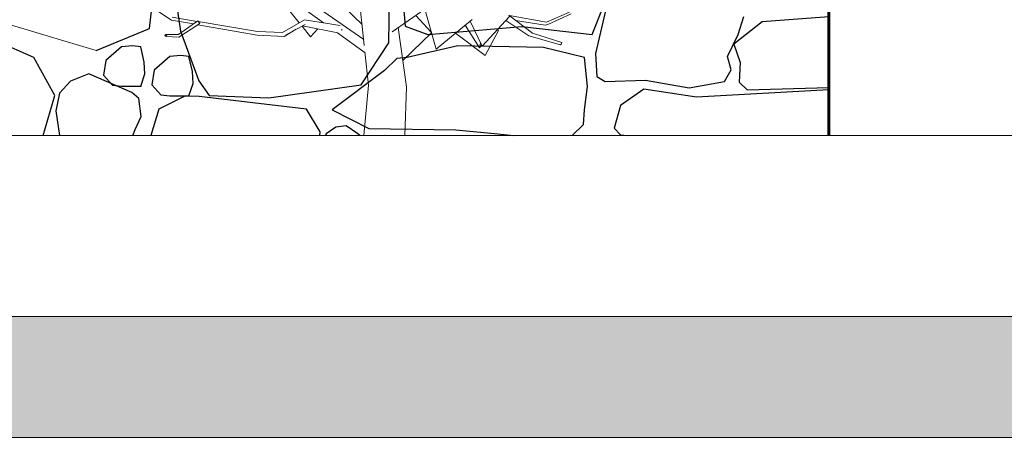
# Model space of a CAD drawing. Units: millimetres. Extents: x 3127 to 7562, y 933 to 3869.
# Drawn here: x 7237 to 7238, y 2707 to 2708 of the extents above; entities that cross this region are included whole.
import ezdxf

# ---------------------------------------------------------------- set-up
doc = ezdxf.new("R2010")
doc.units = ezdxf.units.MM
for name, color, linetype, lineweight in [('A MUROS', 22, 'Continuous', 60), ('A PISOS Y PELDAÑOS', 50, 'Continuous', 20), ('Dibujo 2D - General_Pluma_Nº__1', 7, 'Continuous', 13), ('Estructura - Forjados_Pluma_Nº__2', 8, 'Continuous', 15), ('PUERTAS', 1, 'Continuous', 18)]:
    doc.layers.add(name, color=color, linetype=linetype, lineweight=lineweight)
doc.layers.add('E COLUMNAS_Pluma_Nº__62', color=7, linetype='Continuous', lineweight=20, true_color=0xaaaaaa)
doc.layers.add('Interior - Mobiliario _Pluma_Nº__4', color=7, linetype='Continuous', lineweight=20, true_color=0x029e21)
doc.layers.add('HATCH', color=8, linetype='Continuous')

# ---------------------------------------------------------------- blocks, each defined once
blk = doc.blocks.new('ARBL')
at = {"layer": 'Interior - Mobiliario _Pluma_Nº__4', "linetype": 'Continuous'}
for p, q in [((7219.8986, 2708.1092), (7219.871, 2708.3724)), ((7219.0946, 2708.2155), (7218.9634, 2708.3021)), ((7219.6272, 2708.2041), (7219.5657, 2708.2802)), ((7219.7281, 2708.2041), (7219.6342, 2708.2722)), ((7219.896, 2708.1343), (7219.6577, 2708.3011)), ((7220.1986, 2708.0931), (7220.1482, 2708.2707)), ((7219.8894, 2708.1972), (7219.8166, 2708.2684)), ((7220.0145, 2708.1668), (7220.1511, 2708.2603)), ((7220.1783, 2708.1647), (7220.1142, 2708.235)), ((7220.3898, 2708.1061), (7220.5047, 2708.2302)), ((7220.5012, 2708.2359), (7220.6, 2708.1609)), ((7220.5038, 2708.234), (7220.6585, 2708.206)), ((7220.6585, 2708.206), (7220.7548, 2708.2484)), ((7220.6638, 2708.1964), (7220.7623, 2708.2411)), ((7219.1857, 2708.1991), (7219.0946, 2708.2155)), ((7219.2005, 2708.2095), (7219.0963, 2708.227)), ((7219.2034, 2708.2115), (7219.1229, 2708.1552)), ((7219.2038, 2708.1951), (7219.1252, 2708.1437)), ((7219.2104, 2708.2039), (7219.2034, 2708.2115)), ((7219.2038, 2708.1951), (7219.2117, 2708.2025)), ((7219.4513, 2708.1516), (7219.2046, 2708.1958)), ((7219.4532, 2708.1672), (7219.2061, 2708.2086)), ((7219.2117, 2708.2025), (7219.2112, 2708.2031)), ((7219.649, 2708.2167), (7219.5574, 2708.1637)), ((7219.6515, 2708.1967), (7219.5697, 2708.1526)), ((7219.6745, 2708.1455), (7219.6387, 2708.1898)), ((7219.7887, 2708.1614), (7219.6411, 2708.191)), ((7219.7982, 2708.193), (7219.649, 2708.2167)), ((7219.7278, 2708.2042), (7219.7279, 2708.2043)), ((7220.1986, 2708.0931), (7220.3489, 2708.218)), ((7220.3795, 2708.099), (7220.3196, 2708.1936)), ((7220.3898, 2708.1061), (7220.3403, 2708.2108)), ((7220.4889, 2708.2131), (7220.5855, 2708.149)), ((7220.53, 2708.214), (7220.653, 2708.1938)), ((7220.6638, 2708.1964), (7220.653, 2708.1938)), ((7219.0701, 2708.1556), (7219.0668, 2708.1503)), ((7219.0668, 2708.1503), (7219.0715, 2708.1472)), ((7219.0748, 2708.1525), (7219.0701, 2708.1556)), ((7219.1229, 2708.1552), (7219.0701, 2708.1556)), ((7219.0715, 2708.1472), (7219.0748, 2708.1525)), ((7219.1252, 2708.1437), (7219.0715, 2708.1472)), ((7219.5642, 2708.1461), (7219.4513, 2708.1516)), ((7219.5574, 2708.1637), (7219.4532, 2708.1672)), ((7219.6144, 2708.1767), (7219.5642, 2708.1461)), ((7219.5701, 2708.1528), (7219.5697, 2708.1526)), ((7219.6745, 2708.1455), (7219.7043, 2708.1783)), ((7219.9019, 2708.0783), (7219.7865, 2708.1618)), ((7219.8044, 2708.1714), (7219.8043, 2708.1772)), ((7220.0746, 2707.9363), (7220.0393, 2708.1837)), ((7220.0596, 2708.0465), (7220.179, 2708.1621)), ((7220.4023, 2708.0676), (7220.279, 2708.1599)), ((7220.4023, 2708.0676), (7220.459, 2708.1713)), ((7220.459, 2708.1713), (7220.4549, 2708.1764)), ((7220.4554, 2708.1769), (7220.459, 2708.1713)), ((7220.5855, 2708.149), (7220.7174, 2708.1117)), ((7220.6, 2708.1609), (7220.7227, 2708.1218)), ((7220.3795, 2708.099), (7220.3839, 2708.1187)), ((7220.3795, 2708.099), (7220.388, 2708.11)), ((7220.7194, 2708.1148), (7220.7174, 2708.1117)), ((7220.7227, 2708.1218), (7220.7194, 2708.1148)), ((7219.916, 2707.9431), (7219.9014, 2708.0824)), ((7220.0596, 2708.0465), (7220.0588, 2708.0472)), ((7219.8967, 2707.7332), (7219.916, 2707.9431)), ((7220.0679, 2707.7332), (7220.0746, 2707.9363))]:
    blk.add_line(p, q, dxfattribs=at)

msp = doc.modelspace()

# ---------------------------------------------------------------- hatches: boundary and pattern name
at = {"layer": 'Estructura - Forjados_Pluma_Nº__2', "linetype": 'Continuous'}
h = msp.add_hatch(dxfattribs=at)
h.set_pattern_fill('HORMIGÓN_ARMADO', color=256, scale=0.001, style=0, pattern_type=2)
h.set_pattern_definition([(0, (7216.45426, 2739.96524), (0, 0.623538), [0.06, -0.3]), (0, (7216.63426, 2740.277), (0, 0.623538), [0.06, -0.3]), (60, (7216.45426, 2739.96524), (-0.54, 0.311769), [0.06, -0.3]), (60, (7216.81426, 2739.96524), (-0.54, 0.311769), [0.06, -0.3]), (120, (7216.51426, 2739.96524), (0.54, 0.311769), [0.06, -0.3]), (120, (7216.87426, 2739.96524), (0.54, 0.311769), [0.06, -0.3]), (0, (7216.45426, 2740.02524), (0, 0.12), [0, -0.12, 0, -0.18]), (45, (7216.51426, 2740.02524), (-0.08485282, 0.08485282), [0, -0.09, 0, -0.15])])
h.paths.add_polyline_path([(7257.7344, 2707.4332), (7226.9335, 2707.4332), (7224.1835, 2707.4332), (7224.1835, 2707.2332), (7257.7344, 2707.2332)])

# ---------------------------------------------------------------- linework, layer by layer
at = {"layer": 'A MUROS'}
msp.add_lwpolyline([(7237.8432, 2707.7332), (7237.8432, 2710.0332)], dxfattribs=at)
at = {"layer": 'A PISOS Y PELDAÑOS', "linetype": 'Continuous'}
msp.add_lwpolyline([(7234.1814, 2707.4332), (7234.1814, 2707.7332), (7252.6424, 2707.7332)], dxfattribs=at)
at = {"layer": 'Dibujo 2D - General_Pluma_Nº__1', "linetype": 'Continuous', "flags": 128}
for points in [[(7226.6395, 2707.4332), (7257.7704, 2707.4332)], [(7224.1835, 2707.2332), (7257.7704, 2707.2332)]]:
    msp.add_lwpolyline(points, dxfattribs=at)
at = {"layer": 'E COLUMNAS_Pluma_Nº__62', "linetype": 'Continuous'}
msp.add_line((7236.396, 2707.9441), (7236.6306, 2707.8741), dxfattribs=at)
at = {"layer": 'HATCH', "color": 43, "linetype": 'Continuous', "true_color": 0xd1af6b}
for p, q in [((7237.115, 2707.8868), (7237.1168, 2708.018)), ((7236.7615, 2707.9674), (7236.7703, 2707.9059)), ((7237.1387, 2707.9529), (7237.1419, 2707.9146)), ((7236.7191, 2707.9104), (7236.7227, 2707.9441)), ((7237.4515, 2707.9005), (7237.4706, 2707.9491)), ((7237.4732, 2707.9375), (7237.4573, 2707.869)), ((7237.7327, 2707.9213), (7237.6857, 2707.8846)), ((7237.6932, 2707.9008), (7237.7024, 2707.9306)), ((7237.8432, 2707.9299), (7237.7327, 2707.9213)), ((7236.6306, 2707.8741), (7236.7191, 2707.9104)), ((7236.7703, 2707.9059), (7236.8006, 2707.824)), ((7237.1419, 2707.9146), (7237.1795, 2707.9005)), ((7237.1795, 2707.9005), (7237.3351, 2707.9138)), ((7237.3351, 2707.9138), (7237.4515, 2707.9005)), ((7236.5279, 2707.8622), (7236.4415, 2707.9005)), ((7237.0691, 2707.8172), (7237.115, 2707.8868)), ((7237.6752, 2707.8642), (7237.6932, 2707.9008)), ((7236.6728, 2707.88), (7236.6468, 2707.8574)), ((7236.6912, 2707.8816), (7236.6728, 2707.88)), ((7236.7045, 2707.88), (7236.6912, 2707.8816)), ((7236.7102, 2707.8549), (7236.7045, 2707.88)), ((7237.2292, 2707.8816), (7237.1453, 2707.8623)), ((7237.3712, 2707.8791), (7237.2292, 2707.8816)), ((7237.4389, 2707.8623), (7237.3712, 2707.8791)), ((7237.6857, 2707.8846), (7237.6964, 2707.8544)), ((7236.5625, 2707.7994), (7236.5279, 2707.8622)), ((7236.6468, 2707.8574), (7236.6431, 2707.8329)), ((7236.7115, 2707.8353), (7236.7102, 2707.8549)), ((7236.7527, 2707.8642), (7236.7266, 2707.8416)), ((7236.7711, 2707.8658), (7236.7527, 2707.8642)), ((7236.7844, 2707.8642), (7236.7711, 2707.8658)), ((7236.7901, 2707.8391), (7236.7844, 2707.8642)), ((7237.1281, 2707.8605), (7237.1081, 2707.8407)), ((7237.1453, 2707.8623), (7237.1281, 2707.8605)), ((7237.4436, 2707.8144), (7237.4389, 2707.8623)), ((7237.4573, 2707.869), (7237.4591, 2707.831)), ((7237.6814, 2707.8422), (7237.6752, 2707.8642)), ((7237.6964, 2707.8544), (7237.6949, 2707.8218)), ((7236.7266, 2707.8416), (7236.723, 2707.817)), ((7236.7913, 2707.8195), (7236.7901, 2707.8391)), ((7237.1081, 2707.8407), (7237.0211, 2707.7758)), ((7237.6706, 2707.8227), (7237.6814, 2707.8422)), ((7236.5884, 2707.8234), (7236.5702, 2707.8036)), ((7236.6189, 2707.8353), (7236.5884, 2707.8234)), ((7236.6897, 2707.8042), (7236.6189, 2707.8353)), ((7236.6431, 2707.8329), (7236.6578, 2707.8166)), ((7236.7045, 2707.8147), (7236.7115, 2707.8353)), ((7236.8006, 2707.824), (7236.8179, 2707.7994)), ((7237.4591, 2707.831), (7237.4732, 2707.8227)), ((7237.4732, 2707.8227), (7237.5398, 2707.825)), ((7237.5398, 2707.825), (7237.6118, 2707.8123)), ((7237.6118, 2707.8123), (7237.6706, 2707.8227)), ((7237.6949, 2707.8218), (7237.7082, 2707.8088)), ((7236.6578, 2707.8166), (7236.6728, 2707.8147)), ((7236.6728, 2707.8147), (7236.7045, 2707.8147)), ((7236.723, 2707.817), (7236.7377, 2707.8008)), ((7236.7844, 2707.7988), (7236.7913, 2707.8195)), ((7236.9167, 2707.7955), (7237.0691, 2707.8172)), ((7237.4389, 2707.7758), (7237.4436, 2707.8144)), ((7237.5373, 2707.8097), (7237.4983, 2707.783)), ((7237.6242, 2707.7966), (7237.5373, 2707.8097)), ((7237.8432, 2707.8087), (7237.6242, 2707.7966)), ((7237.7082, 2707.8088), (7237.8432, 2707.813)), ((7236.5434, 2707.7332), (7236.5625, 2707.7994)), ((7236.5702, 2707.8036), (7236.564, 2707.7742)), ((7236.7014, 2707.7947), (7236.6897, 2707.8042)), ((7236.7052, 2707.7646), (7236.7014, 2707.7947)), ((7236.7775, 2707.7983), (7236.7346, 2707.7771)), ((7236.7377, 2707.8008), (7236.7527, 2707.7988)), ((7236.7527, 2707.7988), (7236.7844, 2707.7988)), ((7236.8013, 2707.7977), (7236.7775, 2707.7983)), ((7236.9788, 2707.7771), (7236.8013, 2707.7977)), ((7236.8179, 2707.7994), (7236.9167, 2707.7955)), ((7236.564, 2707.7742), (7236.57, 2707.7332)), ((7236.7346, 2707.7771), (7236.7211, 2707.7332)), ((7237.0014, 2707.7393), (7236.9788, 2707.7771)), ((7237.0211, 2707.7758), (7237.0821, 2707.7448)), ((7237.437, 2707.7514), (7237.4389, 2707.7758)), ((7237.4983, 2707.783), (7237.4877, 2707.7454)), ((7236.6952, 2707.7432), (7236.7052, 2707.7646)), ((7236.6914, 2707.7332), (7236.6952, 2707.7432)), ((7237.0274, 2707.7468), (7237.0112, 2707.7362)), ((7237.0444, 2707.7492), (7237.0274, 2707.7468)), ((7237.064, 2707.7362), (7237.0444, 2707.7492)), ((7237.0821, 2707.7448), (7237.226, 2707.7428)), ((7237.226, 2707.7428), (7237.2899, 2707.7365)), ((7237.4186, 2707.7332), (7237.437, 2707.7514)), ((7237.4877, 2707.7454), (7237.4983, 2707.7342)), ((7237.0012, 2707.7332), (7237.0014, 2707.7393)), ((7237.0112, 2707.7362), (7237.0105, 2707.7332)), ((7237.0669, 2707.7332), (7237.064, 2707.7362)), ((7237.2899, 2707.7365), (7237.3217, 2707.7332)), ((7237.4983, 2707.7342), (7237.5102, 2707.7332))]:
    msp.add_line(p, q, dxfattribs=at)
for p in [(7236.7045, 2707.8147), (7236.7844, 2707.7988)]:
    msp.add_point(p, dxfattribs=at)
at = {"layer": 'Interior - Mobiliario _Pluma_Nº__4', "linetype": 'Continuous'}
for p, q in [((7237.7165, 2707.4332), (7237.7297, 2707.4332)), ((7237.7297, 2707.4332), (7237.766, 2707.4332)), ((7237.766, 2707.4332), (7237.7879, 2707.4332)), ((7237.7879, 2707.4332), (7237.8604, 2707.4332)), ((7237.8604, 2707.4332), (7237.869, 2707.4332)), ((7237.869, 2707.4332), (7237.9053, 2707.4332))]:
    msp.add_line(p, q, dxfattribs=at)

# ---------------------------------------------------------------- block references
at = {"layer": 'PUERTAS', "xscale": 0.3965579646553857, "yscale": 0.3965579646553857, "zscale": 0.3965579646553857}
msp.add_blockref('ARBL', (4373.9662, 1633.9601), dxfattribs=at)

doc.saveas('drawing.dxf')
